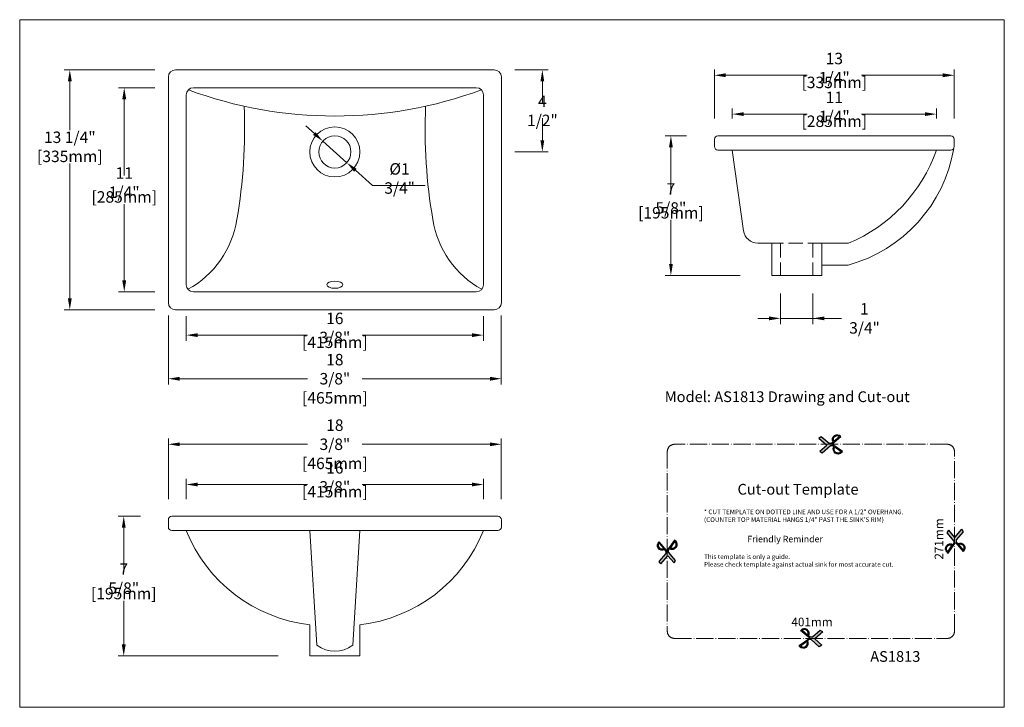
# Model space of a CAD drawing. Extents: x 127 to 1502, y 139 to 1099.
import ezdxf

# ---------------------------------------------------------------- set-up
doc = ezdxf.new("R2010")
doc.units = 0
doc.linetypes.add('ACAD_ISO04W100', pattern=[30.5, 24, -3, 0.5, -3])
doc.linetypes.add('虚线', pattern=[27, 20, -7])
doc.layers.get('0').update_dxf_attribs({"linetype": 'CONTINUOUS', "lineweight": 30})
doc.layers.get('DEFPOINTS').update_dxf_attribs({"linetype": 'CONTINUOUS'})
for name, color, linetype in [('DIM', 4, 'CONTINUOUS'), ('实线', 7, 'CONTINUOUS'), ('虚线', 6, '虚线'), ('轴线', 7, 'ACAD_ISO04W100')]:
    doc.layers.add(name, color=color, linetype=linetype)
doc.layers.add('标注', color=6, linetype='CONTINUOUS', lineweight=13)
doc.styles.add('样式 1', font='txt.shx', dxfattribs={"width": 0.75})
doc.dimstyles.new('英寸+换算', dxfattribs={"dimscale": 0.4, "dimtxt": 40, "dimasz": 40, "dimexe": 20, "dimexo": 120, "dimgap": 4, "dimtad": 1, "dimdec": 3, "dimlfac": 0.03937, "dimlunit": 5, "dimtxsty": '样式 1', "dimcen": 2.5, "dimclrd": 256, "dimclre": 256, "dimclrt": 256, "dimadec": 0, "dimazin": 0, "dimtfac": 1, "dimtdec": 3, "dimtmove": 0, "dimatfit": 3, "dimfxl": 1, "dimfrac": 1, "dimlwd": 0, "dimlwe": 0, "dimarcsym": 0})

# ---------------------------------------------------------------- blocks, each defined once
blk = doc.blocks.new('TGTGTG')
h = blk.add_hatch(color=1)
edge = h.paths.add_edge_path()
edge.add_line((-3422, -39896.6), (-3424.5, -39894.5))
edge.add_arc((-3430.3, -39891.2), 6.68, 330.7532, 500.4693)
edge.add_line((-3435.5, -39887), (-3422.8, -39897.7))
edge.add_line((-3422.8, -39897.7), (-3437.6, -39908.1))
edge.add_line((-3437.6, -39908.1), (-3436.7, -39909.4))
edge.add_arc((-3431.6, -39904.7), 6.86, 222.9041, 389.827)
edge.add_line((-3425.7, -39901.3), (-3423.6, -39899.8))
edge.add_line((-3423.6, -39899.8), (-3421, -39899.8))
edge.add_line((-3421, -39899.8), (-3409.4, -39909.8))
edge.add_line((-3409.4, -39909.8), (-3405.9, -39907.6))
edge.add_line((-3405.9, -39907.6), (-3415.9, -39899))
edge.add_line((-3415.9, -39899), (-3404.5, -39889.2))
edge.add_line((-3404.5, -39889.2), (-3408, -39887))
edge.add_line((-3408, -39887), (-3419.1, -39896.6))
edge.add_line((-3419.1, -39896.6), (-3422, -39896.6))
edge = h.paths.add_edge_path(flags=16)
edge.add_line((-3425.5, -39893.7), (-3433.5, -39886.9))
edge.add_arc((-3430.3, -39891.2), 5.36, -27.0987, 126.5163, ccw=False)
edge = h.paths.add_edge_path(flags=16)
edge.add_line((-3435.8, -39908.4), (-3426.7, -39902.1))
edge.add_arc((-3431.6, -39904.7), 5.55, -138.3391, 28.218, ccw=False)
at = {"color": 1}
for p, q in [((-3422.8, -39897.7), (-3435.5, -39887)), ((-3425.5, -39893.7), (-3433.5, -39886.9)), ((-3408, -39887), (-3419.1, -39896.6)), ((-3404.5, -39889.2), (-3408, -39887)), ((-3437.6, -39908.1), (-3422.8, -39897.7)), ((-3435.8, -39908.4), (-3426.7, -39902.1)), ((-3423.6, -39899.8), (-3425.7, -39901.3)), ((-3422, -39896.6), (-3424.5, -39894.5)), ((-3421, -39899.8), (-3423.6, -39899.8)), ((-3419.1, -39896.6), (-3422, -39896.6)), ((-3409.4, -39909.8), (-3421, -39899.8)), ((-3404.5, -39889.2), (-3415.9, -39899)), ((-3405.9, -39907.6), (-3415.9, -39899)), ((-3436.7, -39909.4), (-3437.6, -39908.1)), ((-3405.9, -39907.6), (-3409.4, -39909.8))]:
    blk.add_line(p, q, dxfattribs=at)
for centre, radius, start, end in [((-3430.3, -39891.2), 6.68, 330.7532, 140.4693), ((-3430.3, -39891.2), 5.36, 332.9013, 126.5163), ((-3431.6, -39904.7), 6.86, 222.9041, 29.827), ((-3431.6, -39904.7), 5.55, 221.6609, 28.218)]:
    blk.add_arc(centre, radius, start, end, dxfattribs=at)
blk = doc.blocks.new('*D115')
at = {"layer": 'DEFPOINTS', "color": 0, "lineweight": 9}
for p in [(334.3, 730.1), (799.3, 730.1), (799.3, 597.8)]:
    blk.add_point(p, dxfattribs=at)
at = {"layer": 'DIM', "lineweight": 0}
for p, q in [((334.3, 686.1), (334.3, 589.8)), ((799.3, 686.1), (799.3, 589.8)), ((350.3, 597.8), (528.8, 597.8)), ((783.3, 597.8), (604.8, 597.8))]:
    blk.add_line(p, q, dxfattribs=at)
at = {"layer": 'DIM', "lineweight": 9}
for points in [[(350.3, 600.5), (350.3, 595.1), (334.3, 597.8)], [(783.3, 600.5), (783.3, 595.1), (799.3, 597.8)]]:
    blk.add_solid(points, dxfattribs=at)
at = {"layer": 'DIM', "lineweight": 13, "insert": (566.8, 597.8), "char_height": 16, "attachment_point": 5, "style": '样式 1'}
blk.add_mtext('\\A1;18 3/8{\\H0.95833x;"\\fSimSun|b0|i0|c134|p2;\\H0.78261x;\\P}[465mm]', dxfattribs=at)
blk = doc.blocks.new('*D116')
at = {"layer": 'DEFPOINTS', "color": 0, "lineweight": 9}
for p in [(359.3, 729.1), (774.3, 729.1), (774.3, 658.7)]:
    blk.add_point(p, dxfattribs=at)
at = {"layer": 'DIM', "lineweight": 0}
for p, q in [((359.3, 685.1), (359.3, 650.7)), ((774.3, 685.1), (774.3, 650.7)), ((375.3, 658.7), (528.8, 658.7)), ((758.3, 658.7), (604.8, 658.7))]:
    blk.add_line(p, q, dxfattribs=at)
at = {"layer": 'DIM', "lineweight": 9}
for points in [[(375.3, 661.3), (375.3, 656), (359.3, 658.7)], [(758.3, 661.3), (758.3, 656), (774.3, 658.7)]]:
    blk.add_solid(points, dxfattribs=at)
at = {"layer": 'DIM', "lineweight": 13, "char_height": 16, "attachment_point": 5, "style": '样式 1'}
for s, insert in [('\\A1;16 3/8"', (566.8, 668.7)), ('\\A1;[415mm]', (566.8, 648.7))]:
    blk.add_mtext(s, dxfattribs=dict(at, insert=insert))
blk = doc.blocks.new('*D109')
at = {"layer": 'DEFPOINTS', "color": 0, "lineweight": 9}
for p in [(272.7, 1004.1), (359.3, 1004.1), (359.3, 719.1)]:
    blk.add_point(p, dxfattribs=at)
at = {"layer": 'DIM', "lineweight": 0}
for p, q in [((315.3, 1004.1), (264.7, 1004.1)), ((272.7, 988.1), (272.7, 881.6)), ((272.7, 735.1), (272.7, 841.6)), ((315.3, 719.1), (264.7, 719.1))]:
    blk.add_line(p, q, dxfattribs=at)
at = {"layer": 'DIM', "lineweight": 9}
for points in [[(270, 988.1), (275.4, 988.1), (272.7, 1004.1)], [(270, 735.1), (275.4, 735.1), (272.7, 719.1)]]:
    blk.add_solid(points, dxfattribs=at)
at = {"layer": 'DIM', "lineweight": 13, "char_height": 16, "attachment_point": 5, "style": '样式 1'}
for s, insert in [('\\A1;11 1/4"', (272.7, 871.6)), ('\\A1;[285mm]', (272.7, 851.6))]:
    blk.add_mtext(s, dxfattribs=dict(at, insert=insert))
blk = doc.blocks.new('*D117')
at = {"layer": 'DEFPOINTS', "color": 0, "lineweight": 9}
for p in [(359.3, 1029.1), (196.7, 694.1), (359.3, 694.1)]:
    blk.add_point(p, dxfattribs=at)
at = {"layer": 'DIM', "lineweight": 0}
for p, q in [((315.3, 1029.1), (188.7, 1029.1)), ((196.7, 1013.1), (196.7, 944.9)), ((196.7, 710.1), (196.7, 898.3)), ((315.3, 694.1), (188.7, 694.1))]:
    blk.add_line(p, q, dxfattribs=at)
at = {"layer": 'DIM', "lineweight": 9}
for points in [[(194, 1013.1), (199.4, 1013.1), (196.7, 1029.1)], [(194, 710.1), (199.4, 710.1), (196.7, 694.1)]]:
    blk.add_solid(points, dxfattribs=at)
at = {"layer": 'DIM', "lineweight": 13, "insert": (196.7, 921.6), "char_height": 16, "attachment_point": 5, "style": '样式 1'}
blk.add_mtext('\\A1;13 1/4"\\P [335mm]', dxfattribs=at)
blk = doc.blocks.new('*D110')
at = {"layer": 'DEFPOINTS', "color": 0, "lineweight": 9}
for p in [(774.3, 1029.1), (856.6, 1029.1), (774.3, 914.5)]:
    blk.add_point(p, dxfattribs=at)
at = {"layer": 'DIM', "lineweight": 0}
for p, q in [((818.3, 1029.1), (864.6, 1029.1)), ((856.6, 1013.1), (856.6, 981.8)), ((856.6, 930.5), (856.6, 961.8)), ((818.3, 914.5), (864.6, 914.5))]:
    blk.add_line(p, q, dxfattribs=at)
at = {"layer": 'DIM', "lineweight": 9}
for points in [[(853.9, 1013.1), (859.2, 1013.1), (856.6, 1029.1)], [(853.9, 930.5), (859.2, 930.5), (856.6, 914.5)]]:
    blk.add_solid(points, dxfattribs=at)
at = {"layer": 'DIM', "lineweight": 13, "insert": (856.6, 971.8), "char_height": 16, "attachment_point": 5, "style": '样式 1'}
blk.add_mtext('\\A1;4 1/2{\\H0.95833x;"}', dxfattribs=at)
blk = doc.blocks.new('*D111')
at = {"layer": 'DEFPOINTS', "color": 0, "lineweight": 9}
for p in [(1431.8, 1021.5), (1096.8, 917), (1431.8, 917)]:
    blk.add_point(p, dxfattribs=at)
at = {"layer": 'DIM', "lineweight": 0}
for p, q in [((1096.8, 961), (1096.8, 1029.5)), ((1112.8, 1021.5), (1226.3, 1021.5)), ((1415.8, 1021.5), (1302.3, 1021.5)), ((1431.8, 961), (1431.8, 1029.5))]:
    blk.add_line(p, q, dxfattribs=at)
at = {"layer": 'DIM', "lineweight": 9}
for points in [[(1112.8, 1024.2), (1112.8, 1018.8), (1096.8, 1021.5)], [(1415.8, 1024.2), (1415.8, 1018.8), (1431.8, 1021.5)]]:
    blk.add_solid(points, dxfattribs=at)
at = {"layer": 'DIM', "lineweight": 13, "char_height": 16, "attachment_point": 5, "style": '样式 1'}
for s, insert in [('\\A1;13 1/4"', (1264.3, 1031.5)), ('\\A1;[335mm]', (1264.3, 1011.5))]:
    blk.add_mtext(s, dxfattribs=dict(at, insert=insert))
blk = doc.blocks.new('*D118')
at = {"layer": 'DEFPOINTS', "color": 0, "lineweight": 9}
for p in [(1406.8, 967.3), (1121.8, 917), (1406.8, 917)]:
    blk.add_point(p, dxfattribs=at)
at = {"layer": 'DIM', "lineweight": 0}
for p, q in [((1121.8, 961), (1121.8, 975.3)), ((1137.8, 967.3), (1226.3, 967.3)), ((1390.8, 967.3), (1302.3, 967.3)), ((1406.8, 961), (1406.8, 975.3))]:
    blk.add_line(p, q, dxfattribs=at)
at = {"layer": 'DIM', "lineweight": 9}
for points in [[(1137.8, 969.9), (1137.8, 964.6), (1121.8, 967.3)], [(1390.8, 969.9), (1390.8, 964.6), (1406.8, 967.3)]]:
    blk.add_solid(points, dxfattribs=at)
at = {"layer": 'DIM', "lineweight": 13, "char_height": 16, "attachment_point": 5, "style": '样式 1'}
for s, insert in [('\\A1;11 1/4"', (1264.3, 977.3)), ('\\A1;[285mm]', (1264.3, 957.3))]:
    blk.add_mtext(s, dxfattribs=dict(at, insert=insert))
blk = doc.blocks.new('*D119')
at = {"layer": 'DEFPOINTS', "color": 0, "lineweight": 9}
for p in [(1101.8, 937), (1036.1, 742), (1176.8, 742)]:
    blk.add_point(p, dxfattribs=at)
at = {"layer": 'DIM', "lineweight": 0}
for p, q in [((1057.8, 937), (1028.1, 937)), ((1036.1, 921), (1036.1, 859.5)), ((1036.1, 758), (1036.1, 819.5)), ((1132.8, 742), (1028.1, 742))]:
    blk.add_line(p, q, dxfattribs=at)
at = {"layer": 'DIM', "lineweight": 9}
for points in [[(1033.5, 921), (1038.8, 921), (1036.1, 937)], [(1033.5, 758), (1038.8, 758), (1036.1, 742)]]:
    blk.add_solid(points, dxfattribs=at)
at = {"layer": 'DIM', "lineweight": 13, "char_height": 16, "attachment_point": 5, "style": '样式 1'}
for s, insert in [('\\A1;7 5/8"', (1036.1, 849.5)), ('\\A1;[195mm]', (1036.1, 829.5))]:
    blk.add_mtext(s, dxfattribs=dict(at, insert=insert))
blk = doc.blocks.new('*D112')
at = {"layer": 'DEFPOINTS', "color": 0, "lineweight": 9}
for p in [(1189.3, 760.6), (1234.3, 760.6), (1234.3, 682.1)]:
    blk.add_point(p, dxfattribs=at)
at = {"layer": 'DIM', "lineweight": 0}
for p, q in [((1189.3, 716.6), (1189.3, 674.1)), ((1234.3, 716.6), (1234.3, 674.1)), ((1173.3, 682.1), (1157.3, 682.1)), ((1189.3, 682.1), (1234.3, 682.1)), ((1189.3, 682.1), (1234.3, 682.1)), ((1274.5, 682.1), (1234.3, 682.1)), ((1250.3, 682.1), (1266.3, 682.1))]:
    blk.add_line(p, q, dxfattribs=at)
at = {"layer": 'DIM', "lineweight": 9}
for points in [[(1173.3, 684.7), (1173.3, 679.4), (1189.3, 682.1)], [(1250.3, 684.7), (1250.3, 679.4), (1234.3, 682.1)]]:
    blk.add_solid(points, dxfattribs=at)
at = {"layer": 'DIM', "lineweight": 13, "insert": (1306.4, 682.1), "char_height": 16, "attachment_point": 5, "style": '样式 1'}
blk.add_mtext('\\A1;1 3/4{\\H0.95833x;"}', dxfattribs=at)
blk = doc.blocks.new('*D113')
at = {"layer": 'DEFPOINTS', "color": 0, "lineweight": 9}
for p in [(799.3, 506.3), (334.3, 385.8), (799.3, 385.8)]:
    blk.add_point(p, dxfattribs=at)
at = {"layer": 'DIM', "lineweight": 0}
for p, q in [((334.3, 429.8), (334.3, 514.3)), ((799.3, 429.8), (799.3, 514.3)), ((350.3, 506.3), (528.8, 506.3)), ((783.3, 506.3), (604.8, 506.3))]:
    blk.add_line(p, q, dxfattribs=at)
at = {"layer": 'DIM', "lineweight": 9}
for points in [[(350.3, 508.9), (350.3, 503.6), (334.3, 506.3)], [(783.3, 508.9), (783.3, 503.6), (799.3, 506.3)]]:
    blk.add_solid(points, dxfattribs=at)
at = {"layer": 'DIM', "lineweight": 13, "insert": (566.8, 506.3), "char_height": 16, "attachment_point": 5, "style": '样式 1'}
blk.add_mtext('\\A1;18 3/8{\\H0.95833x;"\\fSimSun|b0|i0|c134|p2;\\H0.78261x;\\P}[465mm]', dxfattribs=at)
blk = doc.blocks.new('*D120')
at = {"layer": 'DEFPOINTS', "color": 0, "lineweight": 9}
for p in [(774.3, 450.1), (359.3, 385.8), (774.3, 385.8)]:
    blk.add_point(p, dxfattribs=at)
at = {"layer": 'DIM', "lineweight": 0}
for p, q in [((359.3, 429.8), (359.3, 458.1)), ((774.3, 429.8), (774.3, 458.1)), ((375.3, 450.1), (528.8, 450.1)), ((758.3, 450.1), (604.8, 450.1))]:
    blk.add_line(p, q, dxfattribs=at)
at = {"layer": 'DIM', "lineweight": 9}
for points in [[(375.3, 452.8), (375.3, 447.5), (359.3, 450.1)], [(758.3, 452.8), (758.3, 447.5), (774.3, 450.1)]]:
    blk.add_solid(points, dxfattribs=at)
at = {"layer": 'DIM', "lineweight": 13, "char_height": 16, "attachment_point": 5, "style": '样式 1'}
for s, insert in [('\\A1;16 3/8"', (566.8, 460.1)), ('\\A1;[415mm]', (566.8, 440.1))]:
    blk.add_mtext(s, dxfattribs=dict(at, insert=insert))
blk = doc.blocks.new('*D114')
at = {"layer": 'DEFPOINTS', "color": 0, "lineweight": 9}
for p in [(550.1, 929.5), (583.6, 899.4)]:
    blk.add_point(p, dxfattribs=at)
at = {"layer": 'DIM', "lineweight": 0}
for p, q in [((538.2, 940.2), (526.2, 950.8)), ((550.1, 929.5), (583.6, 899.4)), ((619.3, 867.4), (595.5, 888.8)), ((693.1, 867.4), (619.3, 867.4))]:
    blk.add_line(p, q, dxfattribs=at)
at = {"layer": 'DIM', "lineweight": 9}
for points in [[(539.9, 942.1), (536.4, 938.2), (550.1, 929.5)], [(597.3, 890.8), (593.7, 886.8), (583.6, 899.4)]]:
    blk.add_solid(points, dxfattribs=at)
at = {"layer": 'DIM', "lineweight": 13, "insert": (657.2, 877.4), "char_height": 16, "attachment_point": 5, "style": '样式 1'}
blk.add_mtext('\\A1;%%C1 3/4{\\H0.95833x;"}', dxfattribs=at)
blk = doc.blocks.new('*D121')
at = {"layer": 'DEFPOINTS', "color": 0, "lineweight": 9}
for p in [(272, 405.8), (339.3, 405.8), (531.8, 210.8)]:
    blk.add_point(p, dxfattribs=at)
at = {"layer": 'DIM', "lineweight": 0}
for p, q in [((295.3, 405.8), (264, 405.8)), ((272, 389.8), (272, 329.1)), ((272, 226.8), (272, 287.5)), ((487.8, 210.8), (264, 210.8))]:
    blk.add_line(p, q, dxfattribs=at)
at = {"layer": 'DIM', "lineweight": 9}
for points in [[(269.3, 389.8), (274.7, 389.8), (272, 405.8)], [(269.3, 226.8), (274.7, 226.8), (272, 210.8)]]:
    blk.add_solid(points, dxfattribs=at)
at = {"layer": 'DIM', "lineweight": 13, "char_height": 16, "attachment_point": 5, "style": '样式 1'}
for s, insert in [('\\A1;7 5/8"', (272, 318.7)), ('\\A1;[195mm]', (272, 297.9))]:
    blk.add_mtext(s, dxfattribs=dict(at, insert=insert))

msp = doc.modelspace()

# ---------------------------------------------------------------- linework, layer by layer
at = {"color": 0, "lineweight": 13}
for p, q in [((334.3177, 1019.0742), (334.3177, 704.0742)), ((344.3177, 1029.0742), (789.3177, 1029.0742)), ((799.3177, 1019.0742), (799.3177, 704.0742)), ((369.3177, 1004.0742), (764.3177, 1004.0742)), ((359.3177, 729.0742), (359.3177, 994.0742)), ((774.3177, 729.0742), (774.3177, 994.0742)), ((764.3177, 719.0742), (369.3177, 719.0742)), ((344.3177, 694.0742), (789.3177, 694.0742))]:
    msp.add_line(p, q, dxfattribs=at)
for centre, radius, start, end in [((344.3177, 1019.0742), 10, 90, 180), ((789.3177, 1019.0742), 10, 0, 90), ((369.3177, 994.0742), 10, 90, 180), ((764.3177, 994.0742), 10, 0, 90), ((566.8177, 1554.1422), 589.6227, 249.6989697, 290.3010303), ((-293.3449, 945.4858), 734.1169, 350.1552481, 2.5627549), ((1426.9803, 945.4858), 734.1169, 177.4372451, 189.8447519), ((296.6302, 840.9534), 134.9732, 298.7929766, 351.0551114), ((837.0052, 840.9534), 134.9732, 188.9448886, 241.2070234), ((369.3177, 729.0742), 10, 180, 270), ((764.3177, 729.0742), 10, 270, 0), ((344.3177, 704.0742), 10, 180, 270), ((789.3177, 704.0742), 10, 270, 0)]:
    msp.add_arc(centre, radius, start, end, dxfattribs=at)
at = {"layer": '实线', "lineweight": 13}
for p, q in [((1101.8315, 937.0228), (1426.8315, 937.0228)), ((1096.8315, 922.0228), (1096.8315, 932.0228)), ((1431.8315, 932.0228), (1431.8315, 922.0228)), ((1426.8315, 917.0228), (1101.8315, 917.0228)), ((1121.8315, 917.0228), (1137.6043, 804.4212)), ((1173.3315, 787.0228), (1157.4344, 787.0228)), ((1176.7937, 787.0228), (1173.3315, 787.0228)), ((1176.8315, 787.0228), (1176.8315, 742.0228)), ((1246.8315, 787.0228), (1246.8315, 742.0228)), ((1246.8315, 787.0228), (1284.1265, 787.0228)), ((1246.8315, 756.5381), (1283.6616, 756.5381)), ((1176.8315, 742.0228), (1246.8315, 742.0228)), ((334.3177, 400.8261), (334.3177, 390.8261)), ((339.3177, 405.8261), (794.3177, 405.8261)), ((799.3177, 400.8261), (799.3177, 390.8261)), ((339.3177, 385.8261), (794.3177, 385.8261)), ((541.8177, 225.776), (531.8177, 385.8261)), ((591.8177, 225.776), (601.8177, 385.8261)), ((531.8177, 210.8261), (601.8177, 210.8261))]:
    msp.add_line(p, q, dxfattribs=at)
for radius in [35, 22.5]:
    msp.add_circle((566.8177, 914.4656), radius, dxfattribs=at)
for centre, radius, start, end in [((1101.8315, 932.0228), 5, 90, 180), ((1426.8315, 932.0228), 5, 0, 90), ((1101.8315, 922.0228), 5, 180, 270), ((1426.8315, 922.0228), 5, 270, 0), ((1230.1598, 953.1331), 203.745, 285.2275146, 350.4728506), ((1200.3241, 989.0322), 218.7022, 292.5308346, 340.7762605), ((1157.4344, 807.0228), 20, 187.4742592, 270), ((339.3177, 400.8261), 5, 90, 180), ((794.3177, 400.8261), 5, 0, 90), ((339.3177, 390.8261), 5, 180, 270), ((555.6519, 464.5527), 211.5403, 201.8488058, 263.5307702), ((577.9835, 464.5527), 211.5403, 276.4692298, 338.1511942), ((794.3177, 390.8261), 5, 270, 0), ((566.8177, 258.1505), 40.9037, 232.3242303, 307.6757697)]:
    msp.add_arc(centre, radius, start, end, dxfattribs=at)
at = {"layer": '实线', "lineweight": 13, "extrusion": (0, 0, -1)}
msp.add_ellipse((566.8177, 729.0742), major_axis=(11, -0.0044), ratio=0.454545455, dxfattribs=at)
at = {"layer": '标注', "color": 0, "lineweight": 13}
for p, q in [((531.8177, 210.8261), (531.8177, 254.3593)), ((601.8177, 210.8261), (601.8177, 254.3593))]:
    msp.add_line(p, q, dxfattribs=at)
msp.add_lwpolyline([(126.6976, 1099.0742), (1501.6976, 1099.0742), (1501.6976, 139.0742), (126.6976, 139.0742)], close=True, dxfattribs=at)
at = {"layer": '虚线', "color": 2, "lineweight": 13}
for p, q in [((1173.3315, 787.0228), (1246.8315, 787.0228)), ((1189.3315, 787.0228), (1189.3315, 742.0228)), ((1234.3315, 787.0228), (1234.3315, 742.0228))]:
    msp.add_line(p, q, dxfattribs=at)
at = {"layer": '轴线', "color": 1, "lineweight": 13}
msp.add_lwpolyline([(1041.0848, 235.2584), (1422.0848, 235.2584, 0.414213562), (1432.0848, 245.2584), (1432.0848, 496.2584, 0.414213562), (1422.0848, 506.2584), (1041.0848, 506.2584, 0.414213562), (1031.0848, 496.2584), (1031.0848, 245.2584, 0.414213562)], format="xyb", close=True, dxfattribs=at)

# ---------------------------------------------------------------- block references
at = {"color": 1, "lineweight": 13, "xscale": -1}
msp.add_blockref('TGTGTG', (-2161.8913, 40404.2385), dxfattribs=at)
for p, rotation in [((41331.2023, 3792.0651), 270), ((-38867.078, -3065.32), 90)]:
    msp.add_blockref('TGTGTG', p, dxfattribs=dict(at, rotation=rotation))
at = {"color": 1, "lineweight": 13}
msp.add_blockref('TGTGTG', (4652.7783, 40133.4456), dxfattribs=at)

# ---------------------------------------------------------------- texts
at = {"lineweight": 13, "insert": (1027.5301, 580.2063), "char_height": 15, "width": 525.327384, "attachment_point": 1}
msp.add_mtext('{\\f@Dotum|b0|i0|c134|p34;Model: AS1813 Drawing and Cut-out}', dxfattribs=at)
at = {"color": 0, "lineweight": 13, "attachment_point": 1}
for s, insert, char_height, width in [('{\\f@Dotum|b0|i0|c134|p34;\\H2x; \\H0.9x;  \\H1.056x;      \\f@Dotum|b0|i0|c0|p34;\\H0.87682x;Cut-out Template\\P\\H0.43333x;\\P* CUT TEMPLATE ON DOTTED LINE AND USE FOR A 1/2" OVERHANG.\\P(COUNTER TOP MATERIAL HANGS 1/4" PAST THE SINK\'S RIM)\\P\\H1.3846x;\\P\\f@Dotum|b0|i0|c134|p34;                      \\f@Dotum|b0|i0|c0|p34;Friendly Reminder\\f@Dotum|b0|i0|c134|p34;\\P\\f@Dotum|b0|i0|c0|p34;\\H0.72222x;\\PThis template is only a guide. \\PPlease check template against actual sink for most accurate cut.}', (1082.3387, 451.0011), 9, 530.812393), ('{\\f@Dotum|b0|i0|c134|p34;401mm}', (1204.3906, 264.2309), 12, 589.791548), ('{\\f@Dotum|b0|i0|c134|p34;AS1813}', (1314.4567, 217.5603), 15, 589.791548)]:
    msp.add_mtext(s, dxfattribs=dict(at, insert=insert, char_height=char_height, width=width))
at = {"color": 0, "lineweight": 13, "insert": (1404.3952, 345.2939), "char_height": 12, "width": 589.791548, "attachment_point": 1, "rotation": 90}
msp.add_mtext('{\\f@Dotum|b0|i0|c134|p34;271mm}', dxfattribs=at)

# ---------------------------------------------------------------- dimensions: what is measured, and where the dimension line sits
at = {"layer": 'DIM', "color": 0, "lineweight": 13}
for base, p1, p2, picture, middle in [((1431.8315, 1021.5121), (1096.8315, 917.0228), (1431.8315, 917.0228), '*D111', (1264.3315, 1021.5121)), ((1406.8315, 967.2665), (1121.8315, 917.0228), (1406.8315, 917.0228), '*D118', (1264.3315, 967.2665)), ((774.3177, 658.6663), (359.3177, 729.0742), (774.3177, 729.0742), '*D116', (566.8177, 658.6663)), ((774.3287, 450.1388), (359.3067, 385.8261), (774.3287, 385.8261), '*D120', (566.8177, 450.1388))]:
    dim = msp.add_linear_dim(base=base, p1=p1, p2=p2, dimstyle='英寸+换算', override={"dimexo": 110, "dimgap": 5, "dimtad": 0, "dimtih": 1, "dimtoh": 1, "dimpost": '"\\X', "dimtix": 1, "dimatfit": 0, "dimfrac": 2, "dimtolj": 1}, dxfattribs=at)
    dim.commit()
    dim.dimension.update_dxf_attribs({"geometry": picture, "text_midpoint": middle})
dim = msp.add_linear_dim(base=(196.6976, 694.0742), p1=(359.3177, 1029.0742), p2=(359.3177, 694.0742), angle=90, dimstyle='英寸+换算', override={"dimexo": 110, "dimgap": 5, "dimtad": 0, "dimtih": 1, "dimtoh": 1, "dimpost": '"\\X', "dimtix": 1, "dimatfit": 0, "dimfrac": 2, "dimtolj": 1}, dxfattribs=at)
dim.commit()
dim.dimension.update_dxf_attribs({"geometry": '*D117', "text_midpoint": (196.6976, 921.6094), "dimtype": 160})
dim = msp.add_linear_dim(base=(856.5781, 1029.0742), p1=(774.3177, 914.4656), p2=(774.3177, 1029.0742), angle=90, text='4 1/2{\\H0.95833x;"}', dimstyle='英寸+换算', override={"dimexo": 110, "dimgap": 5, "dimtad": 0, "dimtih": 1, "dimtoh": 1, "dimpost": '"\\X', "dimtix": 1, "dimatfit": 0, "dimfrac": 2, "dimtolj": 1}, dxfattribs=at)
dim.commit()
dim.dimension.update_dxf_attribs({"geometry": '*D110', "text_midpoint": (856.5781, 971.7699)})
for base, p1, p2, override, picture, middle in [((272.7024, 1004.0742), (359.3177, 719.0742), (359.3177, 1004.0742), {"dimexo": 110, "dimgap": 5, "dimtad": 0, "dimtih": 1, "dimtoh": 1, "dimpost": '"\\X', "dimtix": 1, "dimatfit": 0, "dimfrac": 2, "dimtolj": 1}, '*D109', (272.7024, 861.5742)), ((1036.1212, 742.0228), (1101.8315, 937.0228), (1176.8315, 742.0228), {"dimexo": 110, "dimgap": 5, "dimtad": 0, "dimtih": 1, "dimtoh": 1, "dimpost": '"\\X', "dimtix": 1, "dimatfit": 0, "dimfrac": 2, "dimtolj": 1}, '*D119', (1036.1212, 839.5228)), ((271.9873, 405.8261), (531.8177, 210.8261), (339.3177, 405.8261), {"dimexo": 110, "dimgap": 6, "dimtad": 0, "dimtih": 1, "dimtoh": 1, "dimpost": '"\\X', "dimtix": 1, "dimatfit": 0, "dimfrac": 2, "dimtolj": 1}, '*D121', (271.9873, 308.3261))]:
    dim = msp.add_linear_dim(base=base, p1=p1, p2=p2, angle=90, dimstyle='英寸+换算', override=override, dxfattribs=at)
    dim.commit()
    dim.dimension.update_dxf_attribs({"geometry": picture, "text_midpoint": middle})
dim = msp.add_diameter_dim_2p(p1=(550.0639, 929.4843), p2=(583.5715, 899.447), text='%%C1 3/4{\\H0.95833x;"}', dimstyle='英寸+换算', override={"dimexo": 110, "dimgap": 5, "dimtad": 3, "dimtih": 1, "dimtoh": 1, "dimpost": '"\\X', "dimtix": 1, "dimtmove": 1, "dimatfit": 0, "dimfrac": 2, "dimtolj": 1}, dxfattribs=at)
dim.commit()
dim.dimension.update_dxf_attribs({"geometry": '*D114', "text_midpoint": (619.3131, 867.4073)})
dim = msp.add_linear_dim(base=(1234.3315, 682.0719), p1=(1189.3315, 760.5943), p2=(1234.3315, 760.5943), text='1 3/4{\\H0.95833x;"}', dimstyle='英寸+换算', override={"dimexo": 110, "dimgap": 5, "dimtad": 0, "dimtih": 1, "dimtoh": 1, "dimpost": '"\\X', "dimtix": 1, "dimtmove": 1, "dimatfit": 0, "dimfrac": 2, "dimtolj": 1}, dxfattribs=at)
dim.commit()
dim.dimension.update_dxf_attribs({"geometry": '*D112', "text_midpoint": (1306.405, 682.0719), "dimtype": 160})
for base, p1, p2, picture, middle in [((799.3177, 597.8112), (334.3177, 730.0742), (799.3177, 730.0742), '*D115', (566.8177, 597.8112)), ((799.3177, 506.2584), (334.3177, 385.8261), (799.3177, 385.8261), '*D113', (566.8177, 506.2584))]:
    dim = msp.add_linear_dim(base=base, p1=p1, p2=p2, text='18 3/8{\\H0.95833x;"\\fSimSun|b0|i0|c134|p2;\\H0.78261x;\\P}[465mm]', dimstyle='英寸+换算', override={"dimexo": 110, "dimgap": 5, "dimtad": 0, "dimtih": 1, "dimtoh": 1, "dimpost": '"\\X', "dimtix": 1, "dimatfit": 0, "dimfrac": 2, "dimtolj": 1}, dxfattribs=at)
    dim.commit()
    dim.dimension.update_dxf_attribs({"geometry": picture, "text_midpoint": middle})

doc.saveas('drawing.dxf')
